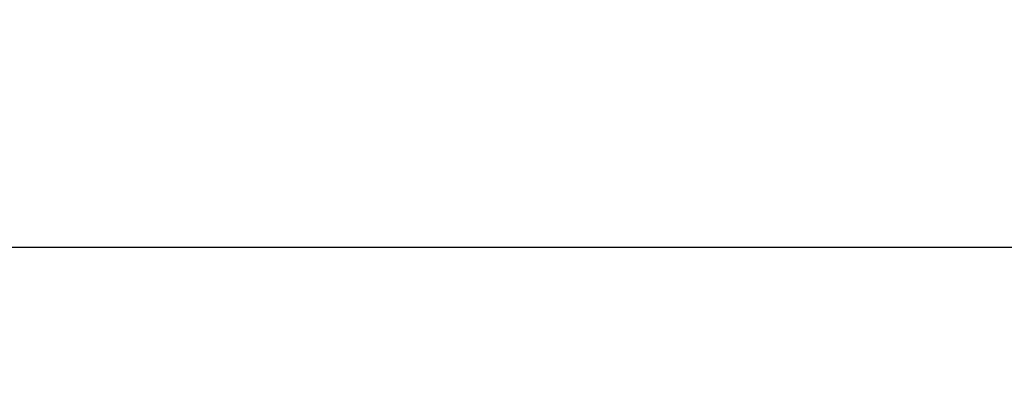
# Model space of a CAD drawing. Units: millimetres. Extents: x 0 to 4795, y -644 to 0.
# Drawn here: x 680 to 701, y -544 to -536 of the extents above; entities that cross this region are included whole.
import ezdxf

# ---------------------------------------------------------------- set-up
doc = ezdxf.new("R2010")
doc.units = ezdxf.units.MM
doc.layers.add('cotas', color=250, linetype='Continuous', lineweight=9)
doc.styles.add('catalogos 2.5', font='arial.ttf', dxfattribs={"height": 2.5})
doc.dimstyles.new('1-1', dxfattribs={"dimtxt": 2.5, "dimasz": 2.5, "dimexe": 0.5, "dimexo": 2.5, "dimgap": 1, "dimtad": 1, "dimzin": 0, "dimdsep": 46, "dimtxsty": 'catalogos 2.5', "dimcen": 0, "dimclrd": 256, "dimclre": 256, "dimclrt": 256, "dimadec": 0, "dimazin": 0, "dimtp": 0.2, "dimtm": 0.2, "dimtfac": 0.2, "dimtmove": 0, "dimatfit": 0, "dimfxl": 0, "dimtolj": 1, "dimtzin": 0, "dimarcsym": 0})

# ---------------------------------------------------------------- blocks, each defined once
blk = doc.blocks.new('*D89')
at = {"layer": 'cotas', "lineweight": -2, "transparency": 16777216}
for p, q in [((732.766, -538.872), (732.766, -541.668)), ((673.523, -545.664), (673.523, -540.668)), ((676.023, -541.168), (730.266, -541.168))]:
    blk.add_line(p, q, dxfattribs=at)
at = {"layer": 'cotas', "transparency": 16777216}
for points in [[(676.023, -540.751), (676.023, -541.585), (673.523, -541.168)], [(730.266, -540.751), (730.266, -541.585), (732.766, -541.168)]]:
    blk.add_solid(points, dxfattribs=at)
at = {"layer": 'Defpoints', "color": 0, "transparency": 16777216}
for p in [(732.766, -536.372), (732.766, -541.168), (673.523, -548.164)]:
    blk.add_point(p, dxfattribs=at)
at = {"layer": 'cotas', "transparency": 16777216, "insert": (703.145, -538.571), "char_height": 2.5, "attachment_point": 5, "style": 'catalogos 2.5'}
blk.add_mtext('\\A1;Hp', dxfattribs=at)

msp = doc.modelspace()

# ---------------------------------------------------------------- dimensions: what is measured, and where the dimension line sits
at = {"layer": 'cotas'}
dim = msp.add_linear_dim(base=(732.7658, -541.1679), p1=(673.5232, -548.1641), p2=(732.7658, -536.3722), angle=180, text='Hp', dimstyle='1-1', dxfattribs=at)
dim.commit()
dim.dimension.update_dxf_attribs({"geometry": '*D89', "text_midpoint": (703.1445, -538.5708)})

doc.saveas('drawing.dxf')
